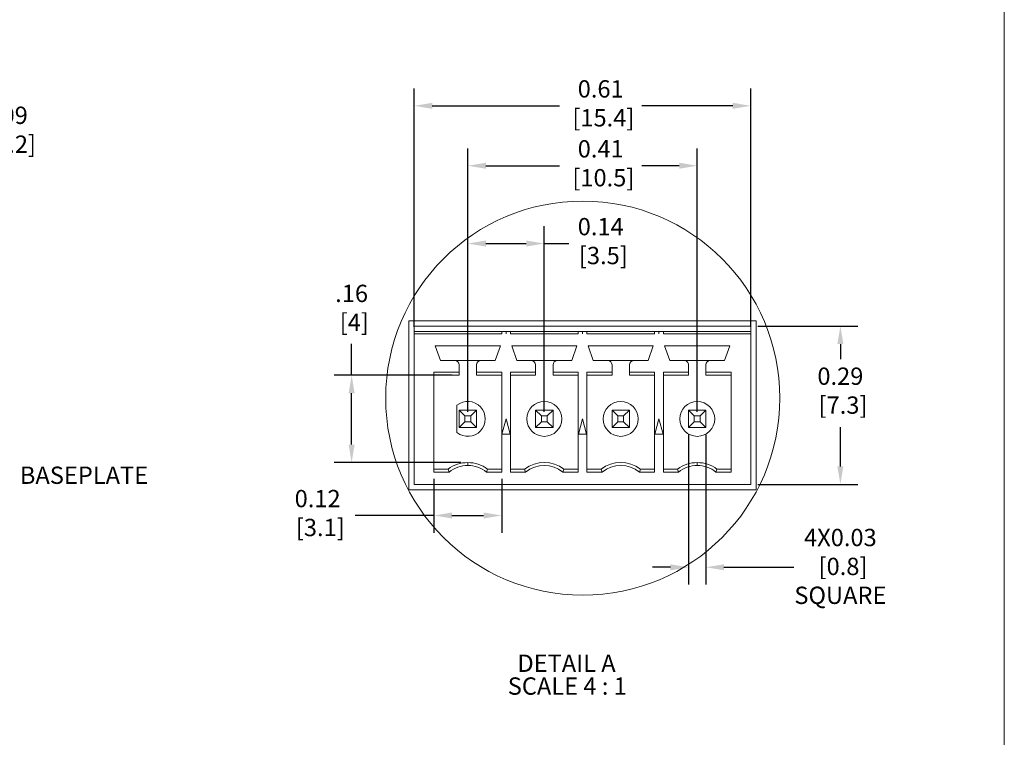
# Model space of a CAD drawing. Units: inches. Extents: x 67.4 to 82.7, y -9.7 to 10.5.
# Drawn here: x 75.6 to 82.7, y 0.2 to 5.4 of the extents above; entities that cross this region are included whole.
import ezdxf

# ---------------------------------------------------------------- set-up
doc = ezdxf.new("R2010")
doc.units = ezdxf.units.IN
doc.header["$MEASUREMENT"] = 0
doc.linetypes.add('SLD-Solid', pattern=[0])
doc.layers.add('LAYER_1', color=7, linetype='Continuous')
doc.styles.get("Standard").update_dxf_attribs({"font": 'arial.ttf'})
doc.dimstyles.get("Standard").update_dxf_attribs({"dimtxt": 0.18, "dimasz": 0.18, "dimexe": 0.18, "dimexo": 0.0625, "dimgap": 0.09, "dimtad": 0, "dimtih": 1, "dimtoh": 1, "dimdec": 4, "dimzin": 0, "dimdsep": 46, "dimtxsty": 'Standard', "dimcen": 0.09, "dimadec": 0, "dimazin": 0, "dimtfac": 1, "dimtdec": 4, "dimtofl": 0, "dimtmove": 0, "dimatfit": 3, "dimfxl": 1, "dimtolj": 1, "dimtzin": 0, "dimarcsym": 0})

# ---------------------------------------------------------------- blocks, each defined once
blk = doc.blocks.new('*D262')
at = {"layer": 'Defpoints', "color": 0, "transparency": 16777216}
for p in [(74.0806, 3.0796), (73.9922, 2.9262)]:
    blk.add_point(p, dxfattribs=at)
at = {"layer": 'LAYER_1', "color": 0, "lineweight": -2, "transparency": 16777216}
for p, q in [((74.0806, 2.9896), (74.0806, 3.1696)), ((73.9906, 3.0796), (74.1706, 3.0796)), ((73.9274, 2.8135), (73.8625, 2.7009))]:
    blk.add_line(p, q, dxfattribs=at)
at = {"layer": 'LAYER_1', "color": 0, "transparency": 16777216}
blk.add_solid([(73.9086, 2.8243), (73.9461, 2.8027), (73.9922, 2.9262)], dxfattribs=at)
at = {"layer": 'LAYER_1', "color": 0, "transparency": 16777216, "insert": (75.226, 4.7411), "char_height": 0.125, "attachment_point": 1}
blk.add_mtext('\\A1;R0.09\\P [R2.2]', dxfattribs=at)

msp = doc.modelspace()

# ---------------------------------------------------------------- linework, layer by layer
at = {"color": 7, "linetype": 'SLD-Solid', "lineweight": 18}
msp.add_line((82.7042, -9.7289), (82.7042, 10.5423), dxfattribs=at)
for p, q in [((79.3883, 3.7537), (79.5655, 3.7537)), ((77.9996, 2.8045), (77.9996, 3.0309)), ((78.593, 1.7928), (78.0257, 1.7928)), ((80.8137, 1.4194), (81.1874, 1.4194))]:
    msp.add_line(p, q)
at = {"color": 7, "linetype": 'Continuous', "lineweight": 15}
for p, q in [((78.4111, 3.1975), (80.9151, 3.1975)), ((78.4111, 1.9775), (78.4111, 3.1975)), ((80.9151, 3.1975), (80.9151, 1.9775)), ((80.8765, 3.1588), (78.4513, 3.1588)), ((78.4513, 3.1588), (78.4513, 3.1194)), ((80.8765, 3.1194), (80.8765, 3.1588)), ((78.4513, 3.1194), (79.0812, 3.1194)), ((78.4513, 3.1194), (78.4513, 3.1037)), ((78.4513, 2.0171), (78.4513, 3.1037)), ((79.0812, 3.1037), (78.4513, 3.1037)), ((79.0812, 3.1194), (79.0812, 3.1037)), ((79.1442, 3.1194), (79.0812, 3.1194)), ((79.1127, 3.1037), (79.1127, 3.1194)), ((79.1442, 3.1037), (79.1442, 3.1194)), ((79.1442, 3.1194), (79.6324, 3.1194)), ((79.6324, 3.1037), (79.1442, 3.1037)), ((79.6324, 3.1194), (79.6324, 3.1037)), ((79.6954, 3.1194), (79.6324, 3.1194)), ((79.6639, 3.1037), (79.6639, 3.1194)), ((79.6954, 3.1037), (79.6954, 3.1194)), ((79.6954, 3.1194), (80.1836, 3.1194)), ((80.1836, 3.1037), (79.6954, 3.1037)), ((80.1836, 3.1194), (80.1836, 3.1037)), ((80.2466, 3.1194), (80.1836, 3.1194)), ((80.2151, 3.1037), (80.2151, 3.1194)), ((80.2466, 3.1037), (80.2466, 3.1194)), ((80.2466, 3.1194), (80.8765, 3.1194)), ((80.8765, 3.1037), (80.2466, 3.1037)), ((80.8765, 3.1037), (80.8765, 3.1194)), ((80.8765, 2.0171), (80.8765, 3.1037)), ((78.6025, 3.0171), (79.0718, 3.0171)), ((78.6395, 2.91), (78.6025, 3.0171)), ((79.0718, 3.0171), (79.0348, 2.91)), ((79.1537, 3.0171), (79.623, 3.0171)), ((79.1907, 2.91), (79.1537, 3.0171)), ((79.623, 3.0171), (79.586, 2.91)), ((79.7049, 3.0171), (80.1741, 3.0171)), ((79.7419, 2.91), (79.7049, 3.0171)), ((80.1741, 3.0171), (80.1371, 2.91)), ((80.256, 3.0171), (80.7253, 3.0171)), ((80.293, 2.91), (80.256, 3.0171)), ((80.7253, 3.0171), (80.6883, 2.91)), ((78.7426, 2.91), (78.6395, 2.91)), ((78.9316, 2.91), (78.7426, 2.91)), ((79.0348, 2.91), (78.9316, 2.91)), ((79.2938, 2.91), (79.1907, 2.91)), ((79.4828, 2.91), (79.2938, 2.91)), ((79.586, 2.91), (79.4828, 2.91)), ((79.845, 2.91), (79.7419, 2.91)), ((80.034, 2.91), (79.845, 2.91)), ((80.1371, 2.91), (80.034, 2.91)), ((80.3962, 2.91), (80.293, 2.91)), ((80.3962, 2.91), (80.5852, 2.91)), ((80.6883, 2.91), (80.5852, 2.91)), ((78.7741, 2.8256), (78.7741, 2.8785)), ((78.9001, 2.8785), (78.9001, 2.8256)), ((79.3253, 2.8256), (79.3253, 2.8785)), ((79.4513, 2.8785), (79.4513, 2.8256)), ((79.8765, 2.8256), (79.8765, 2.8785)), ((80.0025, 2.8785), (80.0025, 2.8256)), ((80.4277, 2.8256), (80.4277, 2.8785)), ((80.5537, 2.8785), (80.5537, 2.8256)), ((78.593, 2.8256), (78.7741, 2.8256)), ((78.593, 2.1062), (78.593, 2.8256)), ((78.593, 2.8045), (78.7741, 2.8045)), ((78.7741, 2.8045), (78.7741, 2.8256)), ((78.9001, 2.8256), (79.0812, 2.8256)), ((78.9001, 2.8256), (78.9001, 2.8045)), ((79.0812, 2.8045), (78.9001, 2.8045)), ((79.0812, 2.8256), (79.0812, 2.1062)), ((79.1442, 2.8256), (79.3253, 2.8256)), ((79.1442, 2.1062), (79.1442, 2.8256)), ((79.1442, 2.8045), (79.3253, 2.8045)), ((79.3253, 2.8045), (79.3253, 2.8256)), ((79.4513, 2.8256), (79.6324, 2.8256)), ((79.4513, 2.8256), (79.4513, 2.8045)), ((79.6324, 2.8045), (79.4513, 2.8045)), ((79.6324, 2.8256), (79.6324, 2.1062)), ((79.6954, 2.8256), (79.8765, 2.8256)), ((79.6954, 2.1062), (79.6954, 2.8256)), ((79.6954, 2.8045), (79.8765, 2.8045)), ((79.8765, 2.8045), (79.8765, 2.8256)), ((80.0025, 2.8256), (80.1836, 2.8256)), ((80.0025, 2.8256), (80.0025, 2.8045)), ((80.1836, 2.8045), (80.0025, 2.8045)), ((80.1836, 2.8256), (80.1836, 2.1062)), ((80.2466, 2.8256), (80.4277, 2.8256)), ((80.2466, 2.1062), (80.2466, 2.8256)), ((80.2466, 2.8045), (80.4277, 2.8045)), ((80.4277, 2.8045), (80.4277, 2.8256)), ((80.5537, 2.8256), (80.7348, 2.8256)), ((80.5537, 2.8256), (80.5537, 2.8045)), ((80.7348, 2.8045), (80.5537, 2.8045)), ((80.7348, 2.8256), (80.7348, 2.1062)), ((78.7584, 2.5878), (78.7584, 2.3912)), ((78.7741, 2.5525), (78.8163, 2.5103)), ((78.7741, 2.4265), (78.7741, 2.5525)), ((78.7741, 2.5525), (78.9001, 2.5525)), ((78.8579, 2.5103), (78.8163, 2.5103)), ((78.8163, 2.5103), (78.8163, 2.4687)), ((78.8579, 2.5103), (78.9001, 2.5525)), ((78.8579, 2.4687), (78.8579, 2.5103)), ((78.9001, 2.5525), (78.9001, 2.4265)), ((79.0832, 2.3793), (79.1127, 2.4895)), ((79.1127, 2.4895), (79.1423, 2.3793)), ((79.3253, 2.5525), (79.3675, 2.5103)), ((79.3253, 2.5525), (79.4513, 2.5525)), ((79.3253, 2.4265), (79.3253, 2.5525)), ((79.3675, 2.5103), (79.3675, 2.4687)), ((79.4091, 2.5103), (79.3675, 2.5103)), ((79.4513, 2.5525), (79.4091, 2.5103)), ((79.4091, 2.4687), (79.4091, 2.5103)), ((79.4513, 2.5525), (79.4513, 2.4265)), ((79.6344, 2.3793), (79.6639, 2.4895)), ((79.6639, 2.4895), (79.6934, 2.3793)), ((79.9187, 2.5103), (79.8765, 2.5525)), ((79.8765, 2.4265), (79.8765, 2.5525)), ((79.8765, 2.5525), (80.0025, 2.5525)), ((79.9187, 2.5103), (79.9187, 2.4687)), ((79.9603, 2.5103), (79.9187, 2.5103)), ((79.9603, 2.5103), (80.0025, 2.5525)), ((79.9603, 2.4687), (79.9603, 2.5103)), ((80.0025, 2.5525), (80.0025, 2.4265)), ((80.1855, 2.3793), (80.2151, 2.4895)), ((80.2151, 2.4895), (80.2446, 2.3793)), ((80.4277, 2.5525), (80.4699, 2.5103)), ((80.4277, 2.5525), (80.5537, 2.5525)), ((80.4277, 2.4265), (80.4277, 2.5525)), ((80.5115, 2.5103), (80.4699, 2.5103)), ((80.4699, 2.5103), (80.4699, 2.4687)), ((80.5537, 2.5525), (80.5115, 2.5103)), ((80.5115, 2.4687), (80.5115, 2.5103)), ((80.5537, 2.5525), (80.5537, 2.4265)), ((78.7741, 2.4265), (78.8163, 2.4687)), ((78.9001, 2.4265), (78.7741, 2.4265)), ((78.8163, 2.4687), (78.8579, 2.4687)), ((78.8579, 2.4687), (78.9001, 2.4265)), ((79.3675, 2.4687), (79.3253, 2.4265)), ((79.4513, 2.4265), (79.3253, 2.4265)), ((79.3675, 2.4687), (79.4091, 2.4687)), ((79.4091, 2.4687), (79.4513, 2.4265)), ((79.8765, 2.4265), (79.9187, 2.4687)), ((80.0025, 2.4265), (79.8765, 2.4265)), ((79.9187, 2.4687), (79.9603, 2.4687)), ((80.0025, 2.4265), (79.9603, 2.4687)), ((80.4699, 2.4687), (80.4277, 2.4265)), ((80.5537, 2.4265), (80.4277, 2.4265)), ((80.4699, 2.4687), (80.5115, 2.4687)), ((80.5115, 2.4687), (80.5537, 2.4265)), ((79.1423, 2.3793), (79.0832, 2.3793)), ((79.6934, 2.3793), (79.6344, 2.3793)), ((80.2446, 2.3793), (80.1855, 2.3793)), ((78.8371, 2.1534), (78.8371, 2.1745)), ((80.4907, 2.1534), (80.4907, 2.1745)), ((78.593, 2.1273), (78.6954, 2.1273)), ((78.7026, 2.1062), (78.593, 2.1062)), ((78.6954, 2.1273), (78.7026, 2.1062)), ((78.9717, 2.1062), (78.9789, 2.1273)), ((79.0812, 2.1062), (78.9717, 2.1062)), ((79.0812, 2.1273), (78.9789, 2.1273)), ((79.1442, 2.1273), (79.2466, 2.1273)), ((79.2538, 2.1062), (79.1442, 2.1062)), ((79.2466, 2.1273), (79.2538, 2.1062)), ((79.5228, 2.1062), (79.53, 2.1273)), ((79.6324, 2.1062), (79.5228, 2.1062)), ((79.6324, 2.1273), (79.53, 2.1273)), ((79.6954, 2.1273), (79.7978, 2.1273)), ((79.805, 2.1062), (79.6954, 2.1062)), ((79.7978, 2.1273), (79.805, 2.1062)), ((80.074, 2.1062), (80.0812, 2.1273)), ((80.1836, 2.1062), (80.074, 2.1062)), ((80.1836, 2.1273), (80.0812, 2.1273)), ((80.2466, 2.1273), (80.3489, 2.1273)), ((80.3562, 2.1062), (80.2466, 2.1062)), ((80.3489, 2.1273), (80.3562, 2.1062)), ((80.6252, 2.1062), (80.6324, 2.1273)), ((80.7348, 2.1062), (80.6252, 2.1062)), ((80.7348, 2.1273), (80.6324, 2.1273)), ((80.8765, 2.0171), (78.4513, 2.0171)), ((80.9151, 1.9775), (78.4111, 1.9775))]:
    msp.add_line(p, q, dxfattribs=at)
at = {"color": 7, "linetype": 'Continuous', "lineweight": 0}
msp.add_circle((79.6657, 2.6391), 1.4206, dxfattribs=at)
at = {"color": 7, "linetype": 'Continuous', "lineweight": 15}
for centre in [(79.3883, 2.4895), (79.9395, 2.4895), (80.4907, 2.4895)]:
    msp.add_circle(centre, 0.126, dxfattribs=at)
for centre, radius, start, end in [((78.7426, 2.8785), 0.0315, 0.00011, 89.99989), ((78.9316, 2.8785), 0.0315, 90.00011, 179.99989), ((79.2938, 2.8785), 0.0315, 0.00011, 89.99989), ((79.4828, 2.8785), 0.0315, 90.00009, 179.99995), ((79.845, 2.8785), 0.0315, 360, 89.99997), ((80.034, 2.8785), 0.0315, 90.00006, 180), ((80.3962, 2.8785), 0.0315, 359.99988, 89.99998), ((80.5852, 2.8785), 0.0315, 90.00011, 179.99989), ((78.8371, 2.4895), 0.126, 231.31782, 128.68218), ((78.8371, 1.9383), 0.2362, 89.99999, 126.86989), ((78.8371, 1.9383), 0.2151, 89.99999, 128.70417), ((78.8371, 1.9383), 0.2362, 53.13008, 90), ((78.8371, 1.9383), 0.2151, 51.29583, 89.99999), ((79.3883, 1.9383), 0.2362, 53.13011, 126.86989), ((79.3883, 1.9383), 0.2151, 51.29582, 128.7042), ((79.9395, 1.9383), 0.2362, 53.13011, 126.86989), ((79.9395, 1.9383), 0.2151, 51.29582, 128.70419), ((80.4907, 1.9383), 0.2362, 89.99998, 126.86992), ((80.4907, 1.9383), 0.2151, 89.99998, 128.70421), ((80.4907, 1.9383), 0.2362, 53.13008, 90.00002), ((80.4907, 1.9383), 0.2151, 51.29583, 89.99999)]:
    msp.add_arc(centre, radius, start, end, dxfattribs=at)
at = {"layer": 'LAYER_1', "color": 7}
for p, q in [((78.4513, 3.1537), (78.4513, 4.8718)), ((80.8765, 3.1537), (80.8765, 4.8718)), ((78.5813, 4.7468), (79.4979, 4.7468)), ((80.7465, 4.7468), (80.092, 4.7468)), ((78.8371, 2.5395), (78.8371, 4.4398)), ((80.4907, 2.5395), (80.4907, 4.4398)), ((78.9671, 4.3148), (79.4979, 4.3148)), ((80.3607, 4.3148), (80.092, 4.3148)), ((78.8371, 2.5395), (78.8371, 3.8787)), ((79.3883, 2.5395), (79.3883, 3.8787)), ((78.9671, 3.7537), (79.2583, 3.7537)), ((80.9265, 3.1588), (81.6476, 3.1588)), ((81.5226, 3.0288), (81.5226, 2.9198)), ((78.7241, 2.8045), (77.8746, 2.8045)), ((77.9996, 2.3045), (77.9996, 2.6745)), ((81.5226, 2.1471), (81.5226, 2.4307)), ((80.4277, 2.3765), (80.4277, 1.2944)), ((80.5537, 2.3765), (80.5537, 1.2944)), ((78.7871, 2.1745), (77.8746, 2.1745)), ((78.593, 2.0562), (78.593, 1.6678)), ((79.0812, 2.0562), (79.0812, 1.6678)), ((80.9265, 2.0171), (81.6476, 2.0171)), ((78.723, 1.7928), (78.9512, 1.7928)), ((80.2977, 1.4194), (80.1677, 1.4194)), ((80.6837, 1.4194), (80.8137, 1.4194))]:
    msp.add_line(p, q, dxfattribs=at)
for points in [[(78.5813, 4.7685), (78.5813, 4.7252), (78.4513, 4.7468)], [(80.7465, 4.7685), (80.7465, 4.7252), (80.8765, 4.7468)], [(78.9671, 4.3365), (78.9671, 4.2932), (78.8371, 4.3148)], [(80.3607, 4.3365), (80.3607, 4.2932), (80.4907, 4.3148)], [(78.9671, 3.7754), (78.9671, 3.732), (78.8371, 3.7537)], [(79.2583, 3.7754), (79.2583, 3.732), (79.3883, 3.7537)], [(81.5009, 3.0288), (81.5443, 3.0288), (81.5226, 3.1588)], [(77.978, 2.6745), (78.0213, 2.6745), (77.9996, 2.8045)], [(77.978, 2.3045), (78.0213, 2.3045), (77.9996, 2.1745)], [(81.5009, 2.1471), (81.5443, 2.1471), (81.5226, 2.0171)], [(78.723, 1.8145), (78.723, 1.7712), (78.593, 1.7928)], [(78.9512, 1.8145), (78.9512, 1.7712), (79.0812, 1.7928)], [(80.2977, 1.441), (80.2977, 1.3977), (80.4277, 1.4194)], [(80.6837, 1.441), (80.6837, 1.3977), (80.5537, 1.4194)]]:
    msp.add_solid(points, dxfattribs=at)

# ---------------------------------------------------------------- texts
at = {"layer": 'LAYER_1', "color": 7, "char_height": 0.125}
for s, insert, attachment_point in [('\\A1;0.61\\P [15.4]', (79.795, 4.9314), 2), ('\\A1;0.41\\P [10.5]', (79.795, 4.4993), 2), ('\\A1;0.14\\P [3.5]', (79.795, 3.9382), 2), ('\\A1;.16\\P [4]', (77.9996, 3.4568), 2), ('\\A1;0.29\\P [7.3]', (81.5226, 2.8598), 2), ('BASEPLATE', (75.6084, 2.1457), 1), ('\\A1;0.12\\P [3.1]', (77.7547, 1.9773), 2), ('\\A1;4X0.03\\P [0.8]\\PSQUARE', (81.5226, 1.6967), 2)]:
    msp.add_mtext(s, dxfattribs=dict(at, insert=insert, attachment_point=attachment_point))
at = {"layer": 'LAYER_1', "color": 0, "char_height": 0.125, "attachment_point": 1}
for s, insert in [('DETAIL A ', (79.1947, 0.7899)), ('SCALE 4 : 1', (79.1249, 0.6255))]:
    msp.add_mtext(s, dxfattribs=dict(at, insert=insert))

# ---------------------------------------------------------------- dimensions: what is measured, and where the dimension line sits
at = {"layer": 'LAYER_1', "color": 7}
dim = msp.add_radius_dim(center=(74.0806, 3.0796), mpoint=(73.9922, 2.9262), dimstyle='Standard', override={"dimtxt": 0.125, "dimasz": 0.13, "dimexe": 0.125, "dimexo": 0.05, "dimgap": 0.06, "dimtad": 1, "dimdec": 2, "dimlfac": 0.5, "dimpost": '\\X', "dimadec": 2, "dimtdec": 2, "dimtix": 1, "dimtmove": 2}, dxfattribs=at)
dim.commit()
dim.dimension.update_dxf_attribs({"geometry": '*D262', "text_midpoint": (75.4775, 4.5566), "dimtype": 164})

doc.saveas('drawing.dxf')
